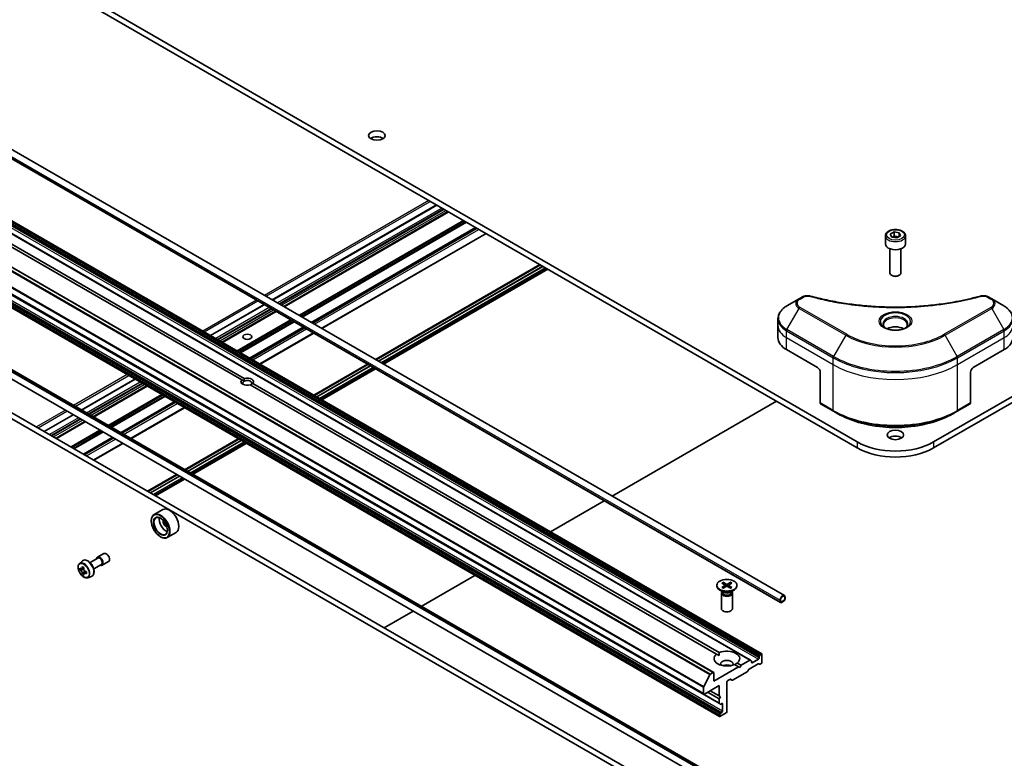
# Model space of a CAD drawing. Units: millimetres. Extents: x 94 to 13253, y 52 to 2440.
# Drawn here: x 1884 to 2152, y 620 to 822 of the extents above; entities that cross this region are included whole.
import ezdxf

# ---------------------------------------------------------------- set-up
doc = ezdxf.new("R2010")
doc.units = ezdxf.units.MM
doc.header["$LTSCALE"] = 6.5
doc.layers.add('Visible (ISO)', color=7, linetype='Continuous', lineweight=35)
doc.layers.add('Visible Narrow (ISO)', color=7, linetype='Continuous', lineweight=25)

msp = doc.modelspace()

# ---------------------------------------------------------------- linework, layer by layer
at = {"layer": 'Visible (ISO)'}
for p, q in [((2112.1402, 706.6642), (1836.3686, 865.881)), ((2408.7008, 865.881), (2132.9292, 706.6642)), ((1836.3686, 864.248), (2112.1402, 705.0312)), ((2132.9292, 705.0312), (2408.7008, 864.248)), ((1808.7257, 828.4697), (2092.2755, 664.7621)), ((1807.6222, 826.5583), (2091.172, 662.8507)), ((2086.0566, 648.9119), (1817.356, 804.0463)), ((2082.9988, 647.1465), (1814.2983, 802.2809)), ((2072.9751, 643.8088), (1804.2745, 798.9432)), ((1944.2337, 723.5884), (1817.0392, 797.0242)), ((1817.7463, 797.4324), (1944.9408, 723.9966)), ((2070.2709, 637.9003), (1801.5703, 793.0347)), ((1805.813, 790.4417), (2074.5136, 635.3073)), ((2074.5136, 631.7766), (1805.813, 786.9109)), ((1997.3596, 771.2998), (1952.5532, 745.4308)), ((1807.2595, 769.1836), (2074.5459, 614.8657)), ((2000.5941, 769.4324), (1955.7877, 743.5634)), ((1790.3713, 765.6357), (2058.7183, 610.7054)), ((1791.7855, 766.4522), (2060.1325, 611.5219)), ((1806.1559, 767.2722), (2073.4423, 612.9543)), ((2008.1248, 765.0845), (1963.3184, 739.2155)), ((2010.8997, 763.4824), (1966.0933, 737.6135)), ((2119.7847, 762.88), (2119.7847, 760.6754)), ((2121.1405, 763.3406), (2122.1611, 763.9299)), ((2121.5141, 762.5357), (2121.1405, 763.3406)), ((2122.1611, 763.9299), (2123.5553, 763.7142)), ((2122.1611, 762.8684), (2122.1611, 763.9299)), ((2123.9289, 762.9092), (2122.9083, 762.32)), ((2123.5553, 763.7142), (2123.9289, 762.9092)), ((2123.5553, 763.7142), (2123.5553, 762.6936)), ((2125.2847, 762.88), (2125.2847, 760.6754)), ((2122.9083, 762.32), (2121.5141, 762.5357)), ((2121.0347, 759.3447), (2121.0347, 752.7609)), ((2124.0347, 759.3447), (2124.0347, 752.7609)), ((2025.5287, 755.0363), (1980.7224, 729.1674)), ((1980.89, 729.0706), (2025.6964, 754.9396)), ((1981.5264, 728.7032), (2026.3328, 754.5721)), ((2026.3469, 754.564), (1981.5406, 728.695)), ((2027.7359, 753.7621), (1982.9295, 727.8931)), ((2121.6909, 752.0233), (2121.474, 752.1485)), ((2123.3785, 752.0233), (2123.5953, 752.1485)), ((1950.3461, 744.1566), (1935.7171, 735.7105)), ((2096.2682, 745.6738), (2092.9398, 743.7521)), ((2097.2136, 746.2196), (2096.2682, 745.6738)), ((2148.8012, 745.6738), (2147.8557, 746.2196)), ((2152.1296, 743.7521), (2148.8012, 745.6738)), ((1953.5806, 742.2891), (1938.9516, 733.843)), ((2090.4931, 738.3851), (2090.4931, 740.2572)), ((1961.1113, 737.9413), (1946.4823, 729.4952)), ((1963.8862, 736.3392), (1949.2571, 727.8931)), ((2090.4931, 735.1191), (2090.4931, 738.3851)), ((2092.8362, 731.8531), (2101.3215, 726.9541)), ((2143.7479, 726.9541), (2152.2332, 731.8531)), ((1978.5153, 727.8931), (1963.8862, 719.447)), ((1964.0539, 719.3502), (1978.6829, 727.7963)), ((1964.6902, 718.9828), (1979.3193, 727.4289)), ((1979.3335, 727.4207), (1964.7044, 718.9746)), ((1980.7224, 726.6188), (1966.0933, 718.1727)), ((2102.0286, 725.7294), (2102.0286, 717.3253)), ((2143.0408, 725.7294), (2143.0408, 717.3253)), ((1915.1059, 723.8106), (1900.4769, 715.3645)), ((1944.8886, 723.2103), (1944.2337, 723.5884)), ((1947.2823, 722.6448), (2074.4768, 649.209)), ((1918.3404, 721.9432), (1903.7114, 713.4971)), ((2073.7697, 648.8008), (1946.5752, 722.2366)), ((1925.8711, 717.5953), (1911.2421, 709.1492)), ((2045.2721, 691.8996), (2090.0785, 717.7685)), ((2102.1321, 717.0964), (2105.6677, 715.0551)), ((2139.4017, 715.0551), (2142.9372, 717.0964)), ((1928.646, 715.9933), (1914.0169, 707.5472)), ((2105.6677, 715.0551), (2106.8748, 714.3582)), ((2139.4017, 715.0551), (2138.1946, 714.3582)), ((1898.2698, 714.0902), (1890.3744, 709.5318)), ((1901.5043, 712.2228), (1893.6089, 707.6644)), ((1909.035, 707.875), (1901.1395, 703.3166)), ((1911.8098, 706.2729), (1903.9144, 701.7145)), ((1943.2751, 707.5472), (1928.646, 699.1011)), ((1928.8137, 699.0043), (1943.4427, 707.4504)), ((1929.4501, 698.6368), (1944.0791, 707.0829)), ((1944.0933, 707.0748), (1929.4642, 698.6287)), ((1945.4822, 706.2729), (1930.8531, 697.8268)), ((1926.4389, 697.8268), (1918.5435, 693.2684)), ((1918.7112, 693.1716), (1926.6066, 697.73)), ((1919.3475, 692.8042), (1927.243, 697.3626)), ((1927.2571, 697.3544), (1919.3617, 692.796)), ((1928.646, 696.5525), (1920.7506, 691.9941)), ((2028.4359, 682.1792), (2043.065, 690.6253)), ((1922.7448, 688.2264), (1920.3406, 686.8383)), ((1919.595, 685.1087), (1919.595, 685.1903)), ((1922.0699, 680.8221), (1922.1406, 680.7812)), ((1926.3448, 681.991), (1923.9406, 680.6029)), ((1900.014, 673.5295), (1900.8133, 674.2318)), ((1902.896, 673.7644), (1905.0236, 674.9928)), ((1904.8986, 675.2093), (1906.6664, 676.23)), ((1906.1486, 673.0443), (1907.9164, 674.0649)), ((1900.5436, 672.0171), (1900.1249, 671.7753)), ((1901.2256, 672.3828), (1900.6279, 672.0378)), ((1900.7395, 672.1022), (1901.0423, 671.9274)), ((1903.896, 672.0324), (1906.0236, 673.2608)), ((1901.2065, 670.8689), (1900.7878, 670.6271)), ((1901.8643, 671.2766), (1901.2666, 670.9315)), ((1901.3782, 671.3456), (1901.3782, 670.9959)), ((1902.2515, 669.654), (1903.2594, 669.995)), ((1993.1957, 661.8333), (2007.8248, 670.2794)), ((2073.8227, 667.5921), (2073.8227, 667.3907)), ((2075.6205, 665.6951), (2074.6282, 666.268)), ((2075.1976, 668.1813), (2076.0163, 667.6813)), ((2075.1976, 667.0028), (2076.0163, 667.5029)), ((2075.5521, 668.386), (2076.4183, 667.9134)), ((2075.5521, 666.7981), (2076.4183, 667.2708)), ((2075.7435, 667.8479), (2075.6149, 668.3022)), ((2076.0773, 667.6001), (2076.1296, 667.1133)), ((2077.5933, 668.386), (2076.7272, 667.9134)), ((2077.5933, 666.7981), (2076.7272, 667.2708)), ((2077.0682, 667.6001), (2077.0159, 667.1133)), ((2077.9479, 668.1813), (2077.1292, 667.6813)), ((2077.9479, 667.0028), (2077.1292, 667.5029)), ((2077.5306, 668.3022), (2077.402, 667.8479)), ((2077.525, 665.6951), (2078.5173, 666.268)), ((2079.3227, 667.5921), (2079.3227, 667.3907)), ((2075.0727, 665.4284), (2075.0727, 661.1853)), ((2075.2261, 665.8208), (2075.1696, 665.7346)), ((2075.2261, 665.9228), (2075.2261, 665.6788)), ((2077.9194, 665.9228), (2077.9194, 665.6788)), ((2077.9194, 665.8208), (2077.9759, 665.7346)), ((2078.0727, 665.4284), (2078.0727, 661.1853)), ((2091.0684, 663.4879), (2091.0684, 663.0796)), ((2091.2099, 663.1613), (2091.2099, 663.5695)), ((2091.2099, 663.5695), (2091.2099, 663.1613)), ((2092.1291, 663.447), (2091.422, 663.0388)), ((2091.422, 663.0388), (2092.1291, 663.447)), ((2092.3412, 664.2227), (2092.3412, 663.8144)), ((2092.3412, 663.8144), (2092.3412, 664.2227)), ((2092.4826, 663.8961), (2092.4826, 664.3043)), ((2091.422, 662.8755), (2092.1291, 663.2837)), ((2091.4573, 662.8796), (2091.4432, 662.8877)), ((2092.0937, 663.2633), (2091.4573, 662.8959)), ((2091.4573, 662.8796), (2092.0937, 663.247)), ((2091.4573, 662.8959), (2091.4573, 662.8796)), ((2092.0937, 663.247), (2092.0937, 663.2633)), ((1983.0932, 656.0006), (1990.9886, 660.559)), ((2074.4514, 648.4072), (2073.7697, 648.8008)), ((2085.1994, 647.4274), (2083.5024, 646.4476)), ((2085.4116, 648.1016), (2085.4116, 647.7948)), ((2085.4737, 648.3107), (2085.703, 648.7078)), ((2085.9066, 648.8971), (2085.853, 648.8661)), ((2086.1187, 648.7746), (2086.1187, 646.57)), ((2079.7547, 645.3453), (2073.0372, 641.4669)), ((2079.7547, 645.3453), (2078.6687, 645.9723)), ((2079.3758, 646.3806), (2080.4618, 645.7535)), ((2080.1083, 645.1412), (2079.7547, 645.3453)), ((2080.4618, 645.7535), (2080.1083, 645.1412)), ((2082.8488, 647.1317), (2080.4618, 645.7535)), ((2082.2564, 644.1669), (2082.4857, 644.5641)), ((2082.6357, 644.7224), (2085.1116, 646.1519)), ((2082.9988, 647.1465), (2083.2281, 647.0142)), ((2083.2903, 646.57), (2083.2903, 646.8768)), ((2085.4909, 646.0344), (2085.2616, 646.1667)), ((2085.9066, 646.2026), (2085.6409, 646.0492)), ((2070.2416, 639.8983), (2071.9341, 643.2208)), ((2072.8251, 643.794), (2072.0428, 643.3423)), ((2073.0372, 641.4669), (2073.0372, 643.6715)), ((2076.7849, 641.5894), (2077.3688, 641.9265)), ((2077.5188, 641.9414), (2077.9602, 641.6865)), ((2078.1102, 641.7014), (2082.1064, 644.0086)), ((2070.2088, 639.7748), (2070.2088, 638.0377)), ((2070.4209, 637.9152), (2074.4514, 640.2422)), ((2074.4514, 640.2422), (2074.4514, 637.3845)), ((2076.5727, 633.1387), (2076.5727, 641.222)), ((2074.4514, 636.568), (2071.2694, 638.4051)), ((2074.4514, 637.3845), (2071.9765, 638.8133)), ((2074.4514, 637.3845), (2074.805, 637.1803)), ((2074.805, 637.1803), (2074.4514, 636.568)), ((2074.4514, 636.568), (2074.4514, 635.4447)), ((2074.7428, 635.175), (2074.5136, 635.3073)), ((2074.8928, 635.1898), (2075.1585, 635.3432)), ((2075.3707, 635.2207), (2075.3707, 633.2611)), ((2074.4514, 631.9758), (2074.4514, 631.9139)), ((2074.5136, 632.1848), (2074.7428, 632.582)), ((2074.6636, 631.7915), (2076.3606, 632.7712)), ((2075.1585, 632.8937), (2074.8928, 632.7403))]:
    msp.add_line(p, q, dxfattribs=at)
for centre, major_axis in [((1981.1133, 790.2326), (-2.25, 0)), ((1945.758, 735.364), (-1.2295, 0)), ((2122.5347, 708.583), (-2.25, 0)), ((1922.0699, 683.6798), (-1.75, 3.0311)), ((1922.0699, 683.6798), (1.35, -2.3383)), ((2076.5727, 667.5921), (2.75, 0))]:
    msp.add_ellipse(centre, major_axis=major_axis, ratio=0.57735027, dxfattribs=at)
for centre, major_axis, start_param, end_param in [((1981.1133, 788.5996), (-2.25, 0), 3.82126647, 5.60351149), ((2122.5347, 760.6754), (2.75, 0), 3.14159265, 6.28318531), ((2122.5347, 752.7609), (1.5, 0), 3.14159265, 6.28318531), ((2122.5347, 752.5105), (1.1933, 0), 3.92699082, 5.49778714), ((2122.5347, 736.1805), (-3.25, 0), 3.93687189, 5.48790607), ((2122.5347, 736.1805), (-1.75, 0), 4.41498985, 5.00978811), ((2098.4931, 735.1191), (-8, 0), 0, 0.78539816), ((2146.5763, 735.1191), (8, 0), 5.49778714, 6.28318531), ((2101.3215, 726.1376), (-0.5, 0.866), 3.92699082, 5.49778714), ((2143.7479, 726.1376), (-0.5, -0.866), 3.92699082, 5.49778714), ((1945.758, 723.1166), (-1.7295, 0), 5.79107464, 8.3460923), ((1945.758, 722.7083), (-1.2295, 0), 5.49778714, 6.88159285), ((1945.758, 722.7083), (1.2295, 0), 5.49778714, 8.6393798), ((1945.758, 723.1166), (1.7295, 0), 5.79107464, 8.3460923), ((2102.3821, 717.5294), (-0.25, -0.433), 5.49778714, 6.28318531), ((2142.6872, 717.5294), (0.25, -0.433), 0, 0.78539816), ((2122.5347, 712.6654), (-14.7, 0), 0.78539816, 2.35619449), ((2122.5347, 706.95), (-2.25, 0), 3.82126647, 5.60351149), ((2122.5347, 711.0324), (14.7, 0), 3.92699082, 5.49778714), ((1924.5448, 685.1087), (1.8, -3.1177), 0, 3.14159265), ((1922.1406, 683.7206), (1.8, -3.1177), 5.49778714, 10.21017612), ((1922.1406, 683.7206), (1.3, -2.2517), 2.37524496, 7.049533), ((1923.5548, 684.5371), (1.3, -2.2517), 3.71670408, 5.70807388), ((1923.5548, 684.5371), (-0.55, 0.9526), 0.43274722, 2.70884543), ((1905.5236, 674.1268), (-0.625, 1.0825), 2.49809154, 6.92668642), ((1905.5236, 674.1268), (-0.5, 0.866), 3.14159265, 6.28318531), ((1907.2914, 675.1474), (-0.625, 1.0825), 3.14159265, 6.28318531), ((1905.186, 674.9525), (-3.5821, -6.2044), 5.45415406, 5.54142023), ((1906.0699, 674.6973), (-7.2658, 0), 0.61249873, 0.67680009), ((1906.0699, 674.187), (7.2658, 0), 3.75409138, 3.81839274), ((1905.8489, 674.5698), (-3.6329, -6.2924), 5.32488771, 5.38918907), ((1906.0699, 675.4628), (-7.1643, 0), 0.74176508, 0.82903125), ((1901.0423, 671.5395), (0.2375, -0.4114), 1.79506236, 2.35619449), ((1906.2908, 674.3146), (3.6329, 6.2924), 2.18329505, 2.24759641), ((1901.0423, 671.5395), (0.2375, -0.4114), 0.78539816, 1.3465303), ((1906.0699, 674.6973), (-7.2658, 0), 0.89399624, 0.9582976), ((1905.8489, 674.5698), (-3.6329, -6.2924), 5.60638522, 5.67068658), ((1906.0699, 673.4216), (7.1643, 0), 3.88335773, 3.9706239), ((1906.2908, 674.3146), (3.6329, 6.2924), 2.46479257, 2.52909393), ((1906.0699, 674.187), (7.2658, 0), 4.03558889, 4.09989025), ((1906.9537, 673.9319), (3.5821, 6.2044), 2.3125614, 2.39982758), ((2076.5727, 667.3907), (2.75, 0), 3.14159265, 6.28318531), ((2075.8529, 667.5921), (0.2249, 0), 5.52592236, 7.04044825), ((2076.5727, 668.0077), (0.2249, 0), 3.95512603, 5.46965193), ((2076.5727, 667.1765), (-0.2249, 0), 3.95512603, 5.46965193), ((2077.2926, 667.5921), (-0.2249, 0), 5.52592236, 7.04044825), ((2076.5727, 665.4284), (1.5, 0), 2.78022553, 6.64455243), ((2076.5727, 665.6788), (1.3466, 0), 3.14159265, 6.28318531), ((2076.5727, 666.2449), (-1.3466, 0), 0.78539816, 2.35619449), ((2091.7755, 663.8961), (0.5, 0.866), 5.49778714, 8.6393798), ((2091.7755, 663.8961), (0.4, 0.6928), 5.49778714, 8.6393798), ((2091.7755, 663.8961), (0.4, 0.6928), 5.49778714, 8.6393798), ((2092.1291, 663.692), (0.25, 0.433), 3.92699082, 5.49778714), ((2092.1291, 663.692), (-0.15, -0.2598), 0.78539816, 2.35619449), ((2092.1291, 663.692), (0.15, 0.2598), 3.92699082, 5.49778714), ((2076.5727, 661.1853), (1.5, 0), 3.14159265, 6.28318531), ((2091.422, 663.2837), (-0.25, -0.433), 5.49778714, 7.06858347), ((2091.422, 663.2837), (-0.15, -0.2598), 5.49778714, 7.06858347), ((2091.422, 663.2837), (-0.15, -0.2598), 5.49778714, 7.06858347), ((2076.5727, 647.5907), (-3.5, 0), 5.64113471, 8.49603223), ((2076.5727, 647.5907), (3.5, 0), 5.64113471, 8.49603223), ((2085.1994, 647.6723), (0.15, 0.2598), 3.92699082, 5.49778714), ((2085.6237, 648.224), (0.15, 0.2598), 1.57079633, 2.35619449), ((2085.853, 648.6212), (0.15, 0.2598), 0.78539816, 1.57079633), ((2085.9066, 648.6521), (0.15, 0.2598), 5.49778714, 7.06858347), ((2076.5727, 646.121), (1.7, 0), 5.94396055, 9.76400272), ((2076.5727, 644.8962), (-1.7, 0), 4.04063807, 5.38413989), ((2082.6357, 644.4775), (-0.15, -0.2598), 3.92699082, 4.71238898), ((2082.8488, 646.8867), (0.15, 0.2598), 0, 0.78539816), ((2083.0781, 646.7544), (0.15, 0.2598), 5.49778714, 6.28318531), ((2083.5024, 646.6925), (-0.15, -0.2598), 5.49778714, 7.06858347), ((2085.1116, 645.9069), (0.15, 0.2598), 0, 0.78539816), ((2085.6409, 646.2942), (-0.15, -0.2598), 0, 0.78539816), ((2085.9066, 646.4476), (-0.15, -0.2598), 0.78539816, 2.35619449), ((2072.0428, 643.179), (0.1, 0.1732), 0.78539816, 1.66145621), ((2072.8251, 643.549), (0.15, 0.2598), 5.49778714, 7.06858347), ((2077.3688, 641.6816), (0.15, 0.2598), 0, 0.78539816), ((2082.1064, 644.2535), (-0.15, -0.2598), 0.78539816, 1.57079633), ((2070.3502, 639.8565), (0.1, 0.1732), 1.66145621, 2.35619449), ((2076.7849, 641.3445), (-0.15, -0.2598), 3.92699082, 5.49778714), ((2078.1102, 641.9463), (-0.15, -0.2598), 0, 0.78539816), ((2070.4209, 638.1601), (-0.15, -0.2598), 5.49778714, 7.06858347), ((2074.6636, 635.5671), (-0.15, -0.2598), 5.49778714, 6.28318531), ((2074.8928, 635.4348), (-0.15, -0.2598), 0, 0.78539816), ((2075.1585, 635.0983), (0.15, 0.2598), 5.49778714, 7.06858347), ((2074.6636, 632.0982), (0.15, 0.2598), 1.57079633, 2.35619449), ((2074.6636, 632.0364), (-0.15, -0.2598), 5.49778714, 7.06858347), ((2074.8928, 632.4954), (0.15, 0.2598), 0.78539816, 1.57079633), ((2075.1585, 633.1387), (0.15, 0.2598), 3.92699082, 5.49778714), ((2076.3606, 633.0162), (-0.15, -0.2598), 0.78539816, 2.35619449)]:
    msp.add_ellipse(centre, major_axis=major_axis, ratio=0.57735027, start_param=start_param, end_param=end_param, dxfattribs=at)
for points, knots in [([(2119.7847, 762.88), (2119.7847, 763.0513), (2119.8251, 763.222), (2119.9803, 763.5511), (2120.1003, 763.7075), (2120.4166, 764.0018), (2120.6213, 764.1352), (2121.0898, 764.3572), (2121.3555, 764.4441), (2121.9149, 764.5615), (2122.2082, 764.5923), (2122.7946, 764.5965), (2123.0876, 764.5702), (2123.6477, 764.4622), (2123.9146, 764.3805), (2124.3979, 764.1648), (2124.6139, 764.0306), (2124.9646, 763.7176), (2125.1018, 763.5391), (2125.2506, 763.1948), (2125.2847, 763.0376), (2125.2847, 762.88)], [5.49778714, 5.49778714, 5.49778714, 5.49778714, 5.76358151, 5.76358151, 6.05320602, 6.05320602, 6.38130093, 6.38130093, 6.7200118, 6.7200118, 7.05614499, 7.05614499, 7.3907044, 7.3907044, 7.72661984, 7.72661984, 8.06527209, 8.06527209, 8.39487174, 8.39487174, 8.6393798, 8.6393798, 8.6393798, 8.6393798]), ([(2097.2136, 746.2196), (2097.3307, 746.2872), (2097.4558, 746.3441), (2097.7188, 746.4388), (2097.8566, 746.4764), (2098.1404, 746.5321), (2098.2866, 746.5501), (2098.5825, 746.5656), (2098.7322, 746.5631), (2099.0304, 746.5351), (2099.1788, 746.5098), (2099.3242, 746.4697)], [0, 0, 0, 0, 0.037500483, 0.037500483, 0.075000966, 0.075000966, 0.11250145, 0.11250145, 0.150001933, 0.150001933, 0.187502416, 0.187502416, 0.187502416, 0.187502416]), ([(2145.7451, 746.4697), (2145.8906, 746.5098), (2146.039, 746.5351), (2146.3372, 746.5631), (2146.4869, 746.5656), (2146.7828, 746.5501), (2146.9289, 746.5321), (2147.2128, 746.4764), (2147.3506, 746.4388), (2147.6135, 746.3441), (2147.7387, 746.2872), (2147.8557, 746.2196)], [0, 0, 0, 0, 0.037500834, 0.037500834, 0.075001667, 0.075001667, 0.112502501, 0.112502501, 0.150003335, 0.150003335, 0.187504168, 0.187504168, 0.187504168, 0.187504168]), ([(2099.3242, 746.4697), (2100.0501, 746.2701), (2100.7748, 746.0818), (2102.247, 745.7219), (2102.9901, 745.5514), (2104.4888, 745.2297), (2105.2445, 745.0784), (2106.7668, 744.7954), (2107.5335, 744.6637), (2109.0764, 744.42), (2109.8526, 744.3081), (2111.4129, 744.1043), (2112.1971, 744.0124), (2113.7718, 743.8488), (2114.5623, 743.7772), (2116.1483, 743.6542), (2116.9436, 743.6029), (2118.5375, 743.5208), (2119.3361, 743.4899), (2120.9348, 743.4488), (2121.7349, 743.4386), (2123.3352, 743.4386), (2124.1353, 743.4489), (2125.7339, 743.49), (2126.5324, 743.5208), (2128.1262, 743.6029), (2128.9215, 743.6542), (2130.5073, 743.7772), (2131.2978, 743.8488), (2132.8724, 744.0124), (2133.6565, 744.1043), (2135.2168, 744.3081), (2135.993, 744.42), (2137.5359, 744.6637), (2138.3026, 744.7954), (2140.2055, 745.1492), (2141.3348, 745.3834), (2143.5636, 745.8947), (2144.6563, 746.1702), (2145.7451, 746.4697)], [0, 0, 0, 0, 0.24131062, 0.24131062, 0.48262125, 0.48262125, 0.72393187, 0.72393187, 0.9652425, 0.9652425, 1.20655312, 1.20655312, 1.44786375, 1.44786375, 1.68917437, 1.68917437, 1.930485, 1.930485, 2.17179562, 2.17179562, 2.41310625, 2.41310625, 2.65441687, 2.65441687, 2.8957275, 2.8957275, 3.13703812, 3.13703812, 3.37834875, 3.37834875, 3.61965937, 3.61965937, 3.86097, 3.86097, 4.10228062, 4.10228062, 4.46424656, 4.46424656, 4.82621249, 4.82621249, 4.82621249, 4.82621249]), ([(2092.9398, 743.7521), (2092.6424, 743.5804), (2092.3662, 743.394), (2091.8625, 742.9938), (2091.6351, 742.78), (2091.2361, 742.3278), (2091.0644, 742.0893), (2090.7844, 741.5917), (2090.6761, 741.3325), (2090.5303, 740.8013), (2090.4931, 740.5293), (2090.4931, 740.2572)], [1.570796327, 1.570796327, 1.570796327, 1.570796327, 1.727875959, 1.727875959, 1.884955592, 1.884955592, 2.042035225, 2.042035225, 2.199114858, 2.199114858, 2.35619449, 2.35619449, 2.35619449, 2.35619449]), ([(2154.5763, 740.2572), (2154.5763, 740.5293), (2154.539, 740.8013), (2154.3933, 741.3325), (2154.285, 741.5917), (2154.0049, 742.0893), (2153.8333, 742.3278), (2153.4342, 742.78), (2153.2068, 742.9938), (2152.7032, 743.394), (2152.4269, 743.5804), (2152.1296, 743.7521)], [5.497787144, 5.497787144, 5.497787144, 5.497787144, 5.654866776, 5.654866776, 5.811946409, 5.811946409, 5.969026042, 5.969026042, 6.126105675, 6.126105675, 6.283185307, 6.283185307, 6.283185307, 6.283185307]), ([(2119.9089, 737.6701), (2119.8752, 737.6942), (2119.8429, 737.7185), (2119.7175, 737.8181), (2119.6362, 737.8952), (2119.5004, 738.0491), (2119.446, 738.1258), (2119.362, 738.275), (2119.3323, 738.3475), (2119.2938, 738.4881), (2119.2847, 738.5562), (2119.2847, 738.6242)], [3.247221149, 3.247221149, 3.247221149, 3.247221149, 3.298672286, 3.298672286, 3.455751919, 3.455751919, 3.612831552, 3.612831552, 3.769911184, 3.769911184, 3.926990817, 3.926990817, 3.926990817, 3.926990817]), ([(2125.7847, 738.6242), (2125.7847, 738.5562), (2125.7756, 738.4881), (2125.737, 738.3475), (2125.7074, 738.275), (2125.6234, 738.1258), (2125.569, 738.0491), (2125.4332, 737.8952), (2125.3518, 737.8181), (2125.2265, 737.7185), (2125.1942, 737.6942), (2125.1605, 737.6701)], [0.785398163, 0.785398163, 0.785398163, 0.785398163, 0.942477796, 0.942477796, 1.099557429, 1.099557429, 1.256637061, 1.256637061, 1.413716694, 1.413716694, 1.465167832, 1.465167832, 1.465167832, 1.465167832]), ([(2119.633, 737.815), (2119.9096, 737.6553), (2120.2363, 737.5152), (2120.961, 737.2938), (2121.3595, 737.2133), (2122.1874, 737.1242), (2122.6169, 737.1163), (2123.4584, 737.1754), (2123.8704, 737.2424), (2124.6296, 737.4416), (2124.9773, 737.5733), (2125.3312, 737.756), (2125.3846, 737.7851), (2125.4363, 737.815)], [3.14159265, 3.14159265, 3.14159265, 3.14159265, 3.4403958, 3.4403958, 3.74272298, 3.74272298, 4.04794488, 4.04794488, 4.35345517, 4.35345517, 4.65653194, 4.65653194, 4.71238898, 4.71238898, 4.71238898, 4.71238898]), ([(2106.8748, 714.3582), (2108.5278, 713.4039), (2110.4328, 712.6058), (2114.5668, 711.3896), (2116.7953, 710.9719), (2121.3646, 710.5541), (2123.7047, 710.5541), (2128.274, 710.9719), (2130.5025, 711.3896), (2134.6366, 712.6058), (2136.5416, 713.4039), (2138.1946, 714.3582)], [3.14159265, 3.14159265, 3.14159265, 3.14159265, 3.45575192, 3.45575192, 3.76991118, 3.76991118, 4.08407045, 4.08407045, 4.39822972, 4.39822972, 4.71238898, 4.71238898, 4.71238898, 4.71238898]), ([(1900.8133, 674.2318), (1900.9305, 674.3348), (1901.0712, 674.4077), (1901.3783, 674.483), (1901.5441, 674.4848), (1901.899, 674.4216), (1902.0891, 674.3492), (1902.4707, 674.1351), (1902.6619, 673.9901), (1903.0209, 673.6457), (1903.1886, 673.4465), (1903.4847, 673.0145), (1903.6132, 672.782), (1903.8196, 672.3055), (1903.8973, 672.0615), (1903.9935, 671.5834), (1904.0116, 671.3494), (1903.9817, 670.9144), (1903.9339, 670.7129), (1903.7721, 670.3749), (1903.6617, 670.2352), (1903.4435, 670.0736), (1903.3543, 670.0271), (1903.2594, 669.995)], [3.81204754, 3.81204754, 3.81204754, 3.81204754, 4.09354456, 4.09354456, 4.3795075, 4.3795075, 4.69835184, 4.69835184, 5.0318618, 5.0318618, 5.36445678, 5.36445678, 5.69523795, 5.69523795, 6.02623034, 6.02623034, 6.35927717, 6.35927717, 6.69190786, 6.69190786, 7.00275063, 7.00275063, 7.18352675, 7.18352675, 7.18352675, 7.18352675]), ([(1900.014, 673.5295), (1899.9067, 673.4351), (1899.8212, 673.3147), (1899.6903, 673.0247), (1899.6502, 672.8508), (1899.6223, 672.465), (1899.6383, 672.251), (1899.7254, 671.8121), (1899.7968, 671.5872), (1899.9863, 671.1495), (1900.104, 670.9368), (1900.3745, 670.5428), (1900.5272, 670.3615), (1900.8547, 670.0475), (1901.0296, 669.915), (1901.3876, 669.7144), (1901.5708, 669.6464), (1901.922, 669.5914), (1902.091, 669.601), (1902.2474, 669.6527), (1902.2495, 669.6533), (1902.2515, 669.654)], [2.47113777, 2.47113777, 2.47113777, 2.47113777, 2.74963398, 2.74963398, 3.06145281, 3.06145281, 3.39508775, 3.39508775, 3.7294293, 3.7294293, 4.06151173, 4.06151173, 4.39336629, 4.39336629, 4.72719714, 4.72719714, 5.06192126, 5.06192126, 5.37861809, 5.37861809, 5.38284387, 5.38284387, 5.38284387, 5.38284387]), ([(1900.4056, 672.0701), (1900.443, 672.0431), (1900.484, 672.0246), (1900.5615, 672.0133), (1900.598, 672.0205), (1900.6578, 672.055), (1900.685, 672.0846), (1900.7245, 672.1634), (1900.7369, 672.2128), (1900.7415, 672.264)], [0, 0, 0, 0, 0.0179369429, 0.0179369429, 0.0358738858, 0.0358738858, 0.0538108287, 0.0538108287, 0.0717477716, 0.0717477716, 0.0717477716, 0.0717477716]), ([(1900.7415, 670.978), (1900.7369, 671.0239), (1900.7245, 671.0783), (1900.685, 671.1906), (1900.6578, 671.2485), (1900.598, 671.3521), (1900.5615, 671.4045), (1900.484, 671.4949), (1900.443, 671.5328), (1900.4056, 671.5597)], [0, 0, 0, 0, 0.0179369429, 0.0179369429, 0.0358738858, 0.0358738858, 0.0538108287, 0.0538108287, 0.0717477716, 0.0717477716, 0.0717477716, 0.0717477716]), ([(1901.1834, 672.0088), (1901.1788, 671.9576), (1901.1832, 671.8986), (1901.2122, 671.7802), (1901.2367, 671.7208), (1901.2965, 671.6173), (1901.3357, 671.5663), (1901.4237, 671.482), (1901.4727, 671.4487), (1901.5193, 671.4271)], [0, 0, 0, 0, 0.0179369429, 0.0179369429, 0.0358738858, 0.0358738858, 0.0538108287, 0.0538108287, 0.0717477716, 0.0717477716, 0.0717477716, 0.0717477716]), ([(1901.5193, 670.9168), (1901.4727, 670.9384), (1901.4237, 670.9523), (1901.3357, 670.9576), (1901.2965, 670.9488), (1901.2367, 670.9143), (1901.2122, 670.8863), (1901.1832, 670.8135), (1901.1788, 670.7687), (1901.1834, 670.7228)], [0, 0, 0, 0, 0.0179369429, 0.0179369429, 0.0358738858, 0.0358738858, 0.0538108287, 0.0538108287, 0.0717477716, 0.0717477716, 0.0717477716, 0.0717477716]), ([(2075.1976, 667.0028), (2075.2063, 667.0082), (2075.2168, 667.0119), (2075.2334, 667.0135), (2075.2425, 667.0117), (2075.2506, 667.007), (2075.2521, 667.0059), (2075.2536, 667.0047)], [0.01516536768, 0.01516536768, 0.01516536768, 0.01516536768, 0.0189753085, 0.0189753085, 0.02273345371, 0.02273345371, 0.02358385065, 0.02358385065, 0.02358385065, 0.02358385065]), ([(2075.5803, 666.8135), (2075.5603, 666.8223), (2075.5406, 666.8313), (2075.4959, 666.8528), (2075.4712, 666.8654), (2075.4234, 666.8914), (2075.4002, 666.9048), (2075.3555, 666.9322), (2075.3339, 666.9463), (2075.2925, 666.9751), (2075.2726, 666.9898), (2075.2536, 667.0048)], [3.003577707, 3.003577707, 3.003577707, 3.003577707, 3.050073634, 3.050073634, 3.111290676, 3.111290676, 3.172507717, 3.172507717, 3.233724759, 3.233724759, 3.2949418, 3.2949418, 3.2949418, 3.2949418]), ([(2075.5521, 668.386), (2075.5614, 668.381), (2075.5721, 668.3726), (2075.5884, 668.3551), (2075.597, 668.343), (2075.6076, 668.3231), (2075.612, 668.3122), (2075.6149, 668.3022)], [0.0151653677, 0.0151653677, 0.0151653677, 0.0151653677, 0.0189753085, 0.0189753085, 0.0227334537, 0.0227334537, 0.0257677238, 0.0257677238, 0.0257677238, 0.0257677238]), ([(2077.5306, 668.3022), (2077.5335, 668.3122), (2077.5379, 668.3231), (2077.5485, 668.343), (2077.5571, 668.3551), (2077.5734, 668.3726), (2077.5841, 668.381), (2077.5933, 668.386)], [0.0346183544, 0.0346183544, 0.0346183544, 0.0346183544, 0.0376526245, 0.0376526245, 0.0414107697, 0.0414107697, 0.0452207105, 0.0452207105, 0.0452207105, 0.0452207105]), ([(2077.8919, 667.0048), (2077.8729, 666.9898), (2077.853, 666.9751), (2077.8116, 666.9463), (2077.79, 666.9322), (2077.7453, 666.9048), (2077.7221, 666.8914), (2077.6743, 666.8654), (2077.6496, 666.8528), (2077.6049, 666.8313), (2077.5852, 666.8223), (2077.5651, 666.8135)], [1.41744718, 1.41744718, 1.41744718, 1.41744718, 1.478664222, 1.478664222, 1.539881263, 1.539881263, 1.601098305, 1.601098305, 1.662315346, 1.662315346, 1.708811273, 1.708811273, 1.708811273, 1.708811273]), ([(2077.8919, 667.0047), (2077.8934, 667.0059), (2077.8949, 667.007), (2077.903, 667.0117), (2077.9121, 667.0135), (2077.9287, 667.0119), (2077.9392, 667.0082), (2077.9479, 667.0028)], [0.03680222753, 0.03680222753, 0.03680222753, 0.03680222753, 0.03765262447, 0.03765262447, 0.04141076968, 0.04141076968, 0.04522071051, 0.04522071051, 0.04522071051, 0.04522071051])]:
    msp.add_open_spline(points, degree=3, knots=knots, dxfattribs=at)
for points, weights in [([(2122.1611, 762.8684), (2121.9106, 762.6403), (2121.6934, 762.5079)], [1, 1.07039454817, 1.07672477615]), ([(2123.4735, 762.6463), (2122.8266, 762.6031), (2122.1611, 762.8684)], [1.01523736138, 1.14666441016, 1])]:
    msp.add_rational_spline(points, weights, degree=2, dxfattribs=at)
for points in [[(1944.9408, 723.9966), (1944.8886, 723.5582), (1944.8886, 723.2103)], [(1946.6274, 722.2064), (1946.9287, 722.3804), (1947.2823, 722.6448)], [(2074.4768, 649.209), (2074.4514, 648.7861), (2074.4514, 648.4072)], [(2078.6941, 645.9577), (2079.0222, 646.1471), (2079.3758, 646.3806)]]:
    msp.add_open_spline(points, degree=2, dxfattribs=at)
at = {"layer": 'Visible Narrow (ISO)'}
for p, q in [((1807.5186, 827.1954), (2091.0684, 663.4879)), ((1807.5186, 826.7872), (2091.0684, 663.0796)), ((1816.711, 803.2359), (2085.4116, 648.1016)), ((2085.4737, 648.3107), (1816.7731, 803.445)), ((1817.0024, 803.8421), (2085.703, 648.7078)), ((2085.853, 648.8661), (1817.1524, 804.0005)), ((1817.206, 804.0314), (2085.9066, 648.8971)), ((1814.1483, 802.266), (2082.8488, 647.1317)), ((1816.4989, 802.5617), (2085.1994, 647.4274)), ((2085.4116, 647.7948), (1816.711, 802.9291)), ((1803.2336, 798.3552), (2071.9341, 643.2208)), ((2072.0428, 643.3423), (1803.3422, 798.4766)), ((1804.1245, 798.9283), (2072.8251, 643.794)), ((1801.5082, 794.9092), (2070.2088, 639.7748)), ((2070.2416, 639.8983), (1801.541, 795.0326)), ((2070.2088, 638.0377), (1801.5082, 793.172)), ((2074.4514, 635.4447), (1805.7508, 790.579)), ((1805.7508, 787.1101), (2074.4514, 631.9758)), ((2074.4514, 631.9139), (1805.7508, 787.0483)), ((2074.5136, 632.1848), (1805.813, 787.3192)), ((1806.0423, 787.7163), (2074.7428, 632.582)), ((2074.8928, 632.7403), (1806.1923, 787.8747)), ((1806.458, 788.0281), (2075.1585, 632.8937)), ((2075.3707, 633.2611), (1806.6701, 788.3955)), ((1995.2555, 772.5146), (1950.4491, 746.6457)), ((1950.8733, 746.4007), (1995.6797, 772.2697)), ((1952.6411, 745.3801), (1997.4475, 771.2491)), ((2073.9423, 614.6369), (1806.6559, 768.9547)), ((1807.0095, 769.1588), (2074.2959, 614.841)), ((1998.791, 770.4734), (1953.9846, 744.6044)), ((1954.4089, 744.3595), (1999.2153, 770.2284)), ((1999.4981, 770.0651), (1954.6917, 744.1962)), ((1955.116, 743.9512), (1999.9224, 769.8202)), ((2000.5062, 769.4831), (1955.6999, 743.6141)), ((1955.8756, 743.5127), (2000.682, 769.3816)), ((2004.6782, 767.0744), (1959.8718, 741.2055)), ((1960.0839, 741.083), (2004.8903, 766.952)), ((2005.3489, 766.6872), (1960.5425, 740.8182)), ((1960.7546, 740.6957), (2005.561, 766.5647)), ((2008.0369, 765.1353), (1963.2306, 739.2663)), ((1963.4063, 739.1648), (2008.2127, 765.0338)), ((2008.4784, 764.8804), (1963.672, 739.0114)), ((1964.0962, 738.7665), (2008.9026, 764.6354)), ((2010.8118, 763.5332), (1966.0054, 737.6642)), ((2025.6752, 754.9518), (1980.8688, 729.0828)), ((2026.3823, 754.5435), (1981.5759, 728.6746)), ((2027.0894, 754.1353), (1982.283, 728.2663)), ((2027.443, 753.9312), (1982.6366, 728.0622)), ((1948.242, 745.3714), (1933.6129, 736.9253)), ((1934.0372, 736.6803), (1948.6662, 745.1264)), ((1935.8049, 735.6597), (1950.434, 744.1058)), ((2096.5182, 745.649), (2097.4636, 746.1949)), ((2147.6057, 746.1949), (2148.5512, 745.649)), ((1951.7775, 743.3302), (1937.1484, 734.8841)), ((1937.5727, 734.6391), (1952.2018, 743.0852)), ((1952.4846, 742.9219), (1937.8555, 734.4758)), ((1938.2798, 734.2309), (1952.9089, 742.677)), ((1953.4928, 742.3398), (1938.8637, 733.8938)), ((1939.0394, 733.7923), (1953.6685, 742.2384)), ((2092.9398, 737.3397), (2096.2682, 743.1047)), ((2096.2682, 743.1047), (2108.9961, 735.7562)), ((2109.2461, 736.0201), (2096.5182, 743.3686)), ((2148.5512, 743.3686), (2135.8233, 736.0201)), ((2136.0733, 735.7562), (2148.8012, 743.1047)), ((2148.8012, 743.1047), (2152.1296, 737.3397)), ((1957.6647, 739.9312), (1943.0356, 731.4851)), ((1943.2478, 731.3626), (1957.8768, 739.8087)), ((1958.3354, 739.5439), (1943.7063, 731.0979)), ((1943.9185, 730.9754), (1958.5475, 739.4215)), ((1961.0235, 737.992), (1946.3944, 729.5459)), ((1946.5701, 729.4444), (1961.1992, 737.8905)), ((1961.4649, 737.7371), (1946.8358, 729.2911)), ((1947.2601, 729.0461), (1961.8891, 737.4922)), ((1963.7983, 736.3899), (1949.1693, 727.9438)), ((2092.8362, 735.1191), (2092.8362, 736.9912)), ((2092.8362, 736.9912), (2105.5641, 729.6428)), ((2105.6677, 729.9912), (2092.9398, 737.3397)), ((2152.1296, 737.3397), (2139.4017, 729.9912)), ((2139.5052, 729.6428), (2152.2332, 736.9912)), ((2152.2332, 735.1191), (2152.2332, 736.9912)), ((2092.8362, 735.1191), (2105.5641, 727.7706)), ((2092.8362, 731.8531), (2092.8362, 735.1191)), ((2108.9961, 735.7562), (2105.6677, 729.9912)), ((2139.4017, 729.9912), (2136.0733, 735.7562)), ((2139.5052, 727.7706), (2152.2332, 735.1191)), ((2152.2332, 731.8531), (2152.2332, 735.1191)), ((1978.6617, 727.8086), (1964.0326, 719.3625)), ((2105.5641, 727.7706), (2105.5641, 729.6428)), ((2105.5641, 715.284), (2105.5641, 727.7706)), ((2139.5052, 727.7706), (2139.5052, 729.6428)), ((2139.5052, 715.284), (2139.5052, 727.7706)), ((1979.3688, 727.4003), (1964.7397, 718.9542)), ((1980.0759, 726.9921), (1965.4469, 718.546)), ((1980.4295, 726.7879), (1965.8004, 718.3418)), ((1913.0018, 725.0255), (1898.3727, 716.5794)), ((1898.797, 716.3344), (1913.426, 724.7805)), ((1900.5647, 715.3138), (1915.1938, 723.7599)), ((1916.5373, 722.9842), (1901.9082, 714.5381)), ((1902.3325, 714.2932), (1916.9616, 722.7393)), ((1917.2444, 722.576), (1902.6154, 714.1299)), ((1903.0396, 713.8849), (1917.6687, 722.331)), ((1918.2526, 721.9939), (1903.6235, 713.5478)), ((1903.7992, 713.4464), (1918.4283, 721.8925)), ((1922.4245, 719.5852), (1907.7954, 711.1392)), ((1908.0076, 711.0167), (1922.6366, 719.4628)), ((1923.0952, 719.198), (1908.4661, 710.7519)), ((1908.6783, 710.6294), (1923.3073, 719.0755)), ((1925.7833, 717.6461), (1911.1542, 709.2)), ((1911.3299, 709.0985), (1925.959, 717.5446)), ((1926.2247, 717.3912), (1911.5956, 708.9451)), ((1912.0199, 708.7002), (1926.6489, 717.1463)), ((2105.5641, 715.284), (2102.0286, 717.3253)), ((2143.0408, 717.3253), (2139.5052, 715.284)), ((1896.1656, 715.3051), (1888.2702, 710.7467)), ((1888.6945, 710.5017), (1896.5899, 715.0601)), ((1928.5581, 716.044), (1913.9291, 707.5979)), ((1890.4622, 709.4811), (1898.3576, 714.0395)), ((1899.7011, 713.2638), (1891.8057, 708.7054)), ((1892.23, 708.4605), (1900.1254, 713.0189)), ((1900.4082, 712.8556), (1892.5128, 708.2972)), ((1892.9371, 708.0522), (1900.8325, 712.6106)), ((1901.4164, 712.2735), (1893.521, 707.7151)), ((1893.6967, 707.6137), (1901.5921, 712.1721)), ((1905.5883, 709.8649), (1897.6929, 705.3065)), ((1897.9051, 705.184), (1905.8005, 709.7424)), ((1906.259, 709.4776), (1898.3636, 704.9192)), ((1898.5758, 704.7968), (1906.4712, 709.3552)), ((1908.9471, 707.9257), (1901.0517, 703.3673)), ((1901.2274, 703.2658), (1909.1228, 707.8242)), ((1909.3885, 707.6708), (1901.4931, 703.1124)), ((1901.9174, 702.8675), (1909.8128, 707.4259)), ((1911.722, 706.3236), (1903.8266, 701.7652)), ((1943.4215, 707.4626), (1928.7924, 699.0165)), ((1944.1286, 707.0544), (1929.4996, 698.6083)), ((1944.8357, 706.6461), (1930.2067, 698.2)), ((1945.1893, 706.442), (1930.5602, 697.9959)), ((2112.1402, 706.6642), (2112.1402, 705.0312)), ((2132.9292, 706.6642), (2132.9292, 705.0312)), ((1926.5853, 697.7422), (1918.6899, 693.1838)), ((1927.2924, 697.334), (1919.397, 692.7756)), ((1927.9996, 696.9257), (1920.1042, 692.3673)), ((1928.3531, 696.7216), (1920.4577, 692.1632)), ((1900.4056, 671.5597), (1901.0423, 671.9274)), ((1900.7415, 672.264), (1901.1111, 672.4774)), ((1901.3782, 671.3456), (1900.7415, 670.978)), ((1901.8889, 671.1302), (1901.5193, 670.9168)), ((2076.0163, 667.5029), (2076.0487, 667.0691)), ((2076.4183, 667.9134), (2076.3712, 667.2451)), ((2076.7272, 667.9134), (2076.7743, 667.2451)), ((2077.1292, 667.5029), (2077.0968, 667.0691)), ((2083.5024, 646.4476), (2083.2903, 646.57)), ((2075.1585, 635.3432), (2075.3707, 635.2207))]:
    msp.add_line(p, q, dxfattribs=at)
for centre, major_axis, ratio, start_param, end_param in [((2122.5347, 762.88), (-2.75, 0), 0.57735027, 0, 3.14159265), ((2098.4931, 744.3892), (-3.1464, 0), 0.57735027, 5.49778714, 7.06858347), ((2098.4931, 744.5088), (-2.7929, 0), 0.57735027, 5.49778714, 7.06858347), ((2096.5182, 745.2408), (-0.25, 0.433), 0.57735027, 5.49778714, 6.28318531), ((2097.4636, 745.7866), (-0.25, 0.433), 0.57735027, 5.49778714, 6.28318531), ((2099.1916, 745.9877), (0.1326, 0.4821), 0.35119009, 0, 0.66445074), ((2145.8778, 745.9877), (-0.1326, 0.4821), 0.35119009, 5.61873456, 6.28318531), ((2147.6057, 745.7866), (0.25, 0.433), 0.57735027, 0, 0.78539816), ((2148.5512, 745.2408), (0.25, 0.433), 0.57735027, 0, 0.78539816), ((2146.5763, 744.5088), (2.7929, 0), 0.57735027, 5.49778714, 7.06858347), ((2146.5763, 744.3892), (3.1464, 0), 0.57735027, 5.49778714, 7.06858347), ((2098.4931, 740.5459), (-7.8536, 0), 0.57735027, 5.49778714, 7.06858347), ((2096.5182, 742.9604), (-0.25, -0.433), 0.57735027, 3.92699082, 4.71238898), ((2122.5347, 739.4903), (-4.1036, 0), 0.57735027, 2.35619449, 7.06858347), ((2148.5512, 742.9604), (0.25, -0.433), 0.57735027, 1.57079633, 2.35619449), ((2146.5763, 740.5459), (7.8536, 0), 0.57735027, 5.49778714, 7.06858347), ((2098.4931, 740.2572), (-8, 0), 0.57735027, 0, 0.78539816), ((2122.5347, 738.9129), (3.3964, 0), 0.57735027, 5.59811367, 10.10984959), ((2122.5347, 738.6242), (-3.25, 0), 0.57735027, 3.14159265, 6.28318531), ((2146.5763, 740.2572), (8, 0), 0.57735027, 5.49778714, 6.28318531), ((2098.4931, 738.3851), (-8, 0), 0.57735027, 0, 0.78539816), ((2093.1898, 737.1954), (0.25, 0.433), 0.57735027, 1.57079633, 2.35619449), ((2109.2461, 735.6119), (-0.25, -0.433), 0.57735027, 3.92699082, 4.71238898), ((2122.5347, 743.6923), (-18.7929, 0), 0.57735027, 0.78539816, 2.35619449), ((2135.8233, 735.6119), (-0.25, 0.433), 0.57735027, 4.71238898, 5.49778714), ((2151.8796, 737.1954), (-0.25, 0.433), 0.57735027, 3.92699082, 4.71238898), ((2146.5763, 738.3851), (8, 0), 0.57735027, 5.49778714, 6.28318531), ((2122.5347, 743.5727), (19.1464, 0), 0.57735027, 3.92699082, 5.49778714), ((2105.9177, 729.8469), (0.25, 0.433), 0.57735027, 1.57079633, 2.35619449), ((2122.5347, 739.4407), (24, 0), 0.57735027, 3.92699082, 5.49778714), ((2122.5347, 737.5686), (24, 0), 0.57735027, 3.92699082, 5.49778714), ((2122.5347, 739.7294), (-23.8536, 0), 0.57735027, 0.78539816, 2.35619449), ((2139.1517, 729.8469), (-0.25, 0.433), 0.57735027, 3.92699082, 4.71238898), ((2122.5347, 725.082), (-24, 0), 0.57735027, 0.78539816, 2.35619449), ((2105.9177, 715.4882), (-0.25, -0.433), 0.57735027, 5.49778714, 6.28318531), ((2122.5347, 724.7933), (23.8536, 0), 0.57735027, 3.92699082, 5.49778714), ((2122.5347, 723.3995), (-22.1464, 0), 0.57735027, 0.78539816, 2.35619449), ((2139.1517, 715.4882), (0.25, -0.433), 0.57735027, 0, 0.78539816), ((1902.1776, 672.195), (-1.2312, 2.1325), 0.57735027, 3.02664938, 6.39812858), ((1901.2619, 671.6663), (1.1262, -1.9506), 0.57735027, 6.16824203, 9.53972124), ((2076.5727, 667.5921), (-1.7125, 0), 0.57735027, 5.35085712, 5.64471717), ((2076.5727, 667.5921), (1.7125, 0), 0.57735027, 3.78006079, 4.07392084), ((2076.5727, 667.5464), (1.6221, 0), 0.57735027, 2.20246792, 2.4790111), ((2076.5727, 667.5464), (1.6221, 0), 0.57735027, 0.66258156, 0.93912473), ((2076.5727, 667.5921), (-1.7125, 0), 0.57735027, 3.78006079, 4.07392084), ((2076.5727, 667.5921), (1.7125, 0), 0.57735027, 5.35085712, 5.64471717)]:
    msp.add_ellipse(centre, major_axis=major_axis, ratio=ratio, start_param=start_param, end_param=end_param, dxfattribs=at)
for centre, major_axis in [((2122.5347, 763.1249), (-2.45, 0)), ((2122.5347, 739.6098), (4.4571, 0)), ((1901.1493, 671.6013), (1.0565, -1.8299))]:
    msp.add_ellipse(centre, major_axis=major_axis, ratio=0.57735027, dxfattribs=at)
for points, knots in [([(2097.4636, 746.1949), (2097.5342, 746.2356), (2097.6112, 746.2726), (2097.8249, 746.3576), (2097.9696, 746.3988), (2098.3193, 746.4635), (2098.5296, 746.4779), (2098.8936, 746.4583), (2099.049, 746.4351), (2099.1916, 746.3959)], [0, 0, 0, 0, 0.029936483, 0.029936483, 0.077834855, 0.077834855, 0.14010274, 0.14010274, 0.187502416, 0.187502416, 0.187502416, 0.187502416]), ([(2099.1916, 746.3959), (2099.2952, 746.3674), (2099.3989, 746.3391), (2099.6298, 746.2765), (2099.757, 746.2424), (2100.0698, 746.1594), (2100.2557, 746.1108), (2100.6842, 746.0005), (2100.9272, 745.9391), (2101.4879, 745.8004), (2101.8061, 745.7237), (2102.5408, 745.5514), (2102.9581, 745.457), (2103.9226, 745.2467), (2104.471, 745.133), (2105.6905, 744.8927), (2106.363, 744.7686), (2107.9436, 744.4965), (2108.8548, 744.3545), (2110.9638, 744.0596), (2112.1657, 743.9163), (2114.9463, 743.6412), (2116.5298, 743.5258), (2119.8059, 743.3712), (2121.4992, 743.3373), (2125.5815, 743.3658), (2127.9696, 743.4739), (2133.4099, 743.9305), (2136.4463, 744.3415), (2140.5283, 745.1127), (2141.6451, 745.3473), (2143.4967, 745.7767), (2144.2395, 745.9602), (2145.1851, 746.2084), (2145.3948, 746.2643), (2145.6953, 746.3459), (2145.7866, 746.3708), (2145.8778, 746.3959)], [0, 0, 0, 0, 0.0344265, 0.0344265, 0.07650467, 0.07650467, 0.1377084, 0.1377084, 0.21727325, 0.21727325, 0.32070756, 0.32070756, 0.45517217, 0.45517217, 0.62997615, 0.62997615, 0.8417425, 0.8417425, 1.12477817, 1.12477817, 1.49272454, 1.49272454, 1.97105483, 1.97105483, 2.47873595, 2.47873595, 3.19579554, 3.19579554, 4.127973, 4.127973, 4.4843018, 4.4843018, 4.72660511, 4.72660511, 4.79590965, 4.79590965, 4.82621249, 4.82621249, 4.82621249, 4.82621249]), ([(2145.8778, 746.3959), (2145.9586, 746.4181), (2146.0436, 746.4352), (2146.2698, 746.4668), (2146.414, 746.4737), (2146.7429, 746.4629), (2146.9266, 746.4372), (2147.2866, 746.3472), (2147.46, 746.279), (2147.6057, 746.1949)], [0, 0, 0, 0, 0.026852665, 0.026852665, 0.069816928, 0.069816928, 0.125670471, 0.125670471, 0.187504168, 0.187504168, 0.187504168, 0.187504168])]:
    msp.add_open_spline(points, degree=3, knots=knots, dxfattribs=at)

doc.saveas('drawing.dxf')
